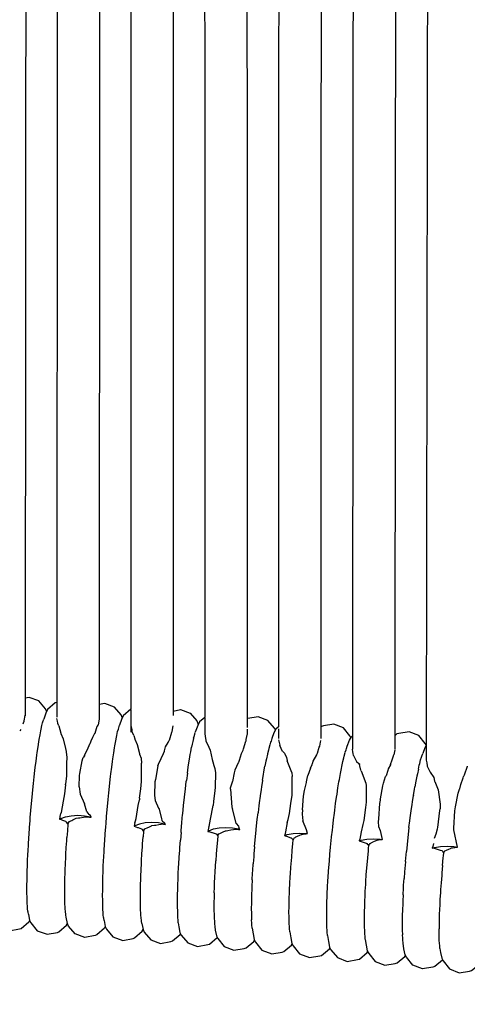
# Model space of a CAD drawing. Units: millimetres. Extents: x 500 to 6440, y 500 to 4700.
# Drawn here: x 3076 to 3118, y 2488 to 2581 of the extents above; entities that cross this region are included whole.
import ezdxf

# ---------------------------------------------------------------- set-up
doc = ezdxf.new("R2010")
doc.units = ezdxf.units.MM
doc.header["$PDMODE"] = 2
doc.header["$PDSIZE"] = 15
doc.layers.add('PAN-404', color=7, linetype='Continuous', true_color=0x8b8681)
doc.layers.add('PAN-7614', color=7, linetype='Continuous', true_color=0xae928c)
doc.styles.add('dim', font='simplex.shx', dxfattribs={"width": 0.7})
doc.dimstyles.new('MXM_DIM', dxfattribs={"dimtxt": 48, "dimasz": 6, "dimexe": 30, "dimexo": 0, "dimgap": 10, "dimtad": 0, "dimdec": 0, "dimzin": 11, "dimtxsty": 'dim', "dimblk": 'DOT', "dimcen": 3, "dimdle": 1.25, "dimclrd": 256, "dimclre": 256, "dimclrt": 256, "dimadec": 0, "dimazin": 0, "dimtfac": 1.25, "dimtdec": 0, "dimtix": 1, "dimtofl": 0, "dimtmove": 1, "dimatfit": 3, "dimldrblk": 'DOT', "dimfxl": 50, "dimfxlon": 1, "dimtolj": 1, "dimtzin": 0, "dimlwd": -1, "dimlwe": -1, "dimarcsym": 0})

# ---------------------------------------------------------------- blocks, each defined once
blk = doc.blocks.new('_Dot')
at = {"color": 0, "linetype": 'ByBlock', "lineweight": -2}
blk.add_line((-0.5, 0), (-1, 0), dxfattribs=at)
at = {"color": 0, "linetype": 'ByBlock', "const_width": 0.5}
blk.add_lwpolyline([(-0.25, 0, 1), (0.25, 0, 1)], format="xyb", close=True, dxfattribs=at)
blk = doc.blocks.new('*D4')
at = {"layer": 'Defpoints', "color": 0, "transparency": 16777216}
for p in [(2632.338, 2579.221), (3278.451, 2579.252), (3278.451, 1843.936)]:
    blk.add_point(p, dxfattribs=at)
at = {"layer": 'PAN-7614', "transparency": 16777216}
for p, q in [((2632.338, 1893.936), (2632.338, 1813.936)), ((3278.451, 1893.936), (3278.451, 1813.936)), ((2638.338, 1843.936), (2902.994, 1843.936)), ((3272.451, 1843.936), (3007.794, 1843.936))]:
    blk.add_line(p, q, dxfattribs=at)
at = {"layer": 'PAN-7614', "transparency": 16777216, "xscale": 6, "yscale": 6, "zscale": 6, "rotation": 180}
blk.add_blockref('_Dot', (2632.338, 1843.936), dxfattribs=at)
at = {"layer": 'PAN-7614', "transparency": 16777216, "xscale": 6, "yscale": 6, "zscale": 6}
blk.add_blockref('_Dot', (3278.451, 1843.936), dxfattribs=at)
at = {"layer": 'PAN-7614', "transparency": 16777216, "insert": (2955.394, 1843.936), "char_height": 48, "attachment_point": 5, "style": 'dim'}
blk.add_mtext('\\A1;646', dxfattribs=at)
blk = doc.blocks.new('Aden-Chair_Front')
at = {"layer": 'PAN-404'}
for points in [[(439.822, 694.671), (439.714, 557.007)], [(446.896, 694.923), (446.68, 555.966)], [(425.732, 691.611), (425.756, 560.003), (425.259, 559.583), (425.087, 559.235), (424.859, 558.588)], [(432.749, 691.675), (432.739, 559.093), (432.489, 558.886), (432.298, 558.546), (432.1, 557.998)], [(411.839, 690.609), (411.767, 560.015)], [(418.775, 690.484), (418.765, 560.784), (418.756, 560.78), (418.03, 560.158), (417.874, 559.81), (417.681, 559.256)], [(408.86, 684.806), (408.76, 560.145)], [(422.775, 684.278), (422.765, 560.603), (423.453, 560.732), (424.384, 560.395), (425.004, 559.659), (425.114, 559.421), (425.131, 559.324)], [(415.835, 683.293), (415.767, 559.804)], [(429.733, 683.677), (429.756, 559.03)], [(436.748, 682.011), (436.739, 557.999)], [(443.81, 680.2), (443.714, 557.004)], [(410.801, 560.58), (410.691, 560.818), (410.071, 561.554), (409.14, 561.891), (408.761, 561.82)], [(411.768, 561.423), (411.743, 561.419), (411.6, 561.36), (410.873, 560.738), (410.717, 560.391), (410.526, 559.838)], [(417.958, 560), (417.847, 560.239), (417.227, 560.975), (416.296, 561.311), (415.768, 561.212)], [(418.765, 560.725), (418.765, 558.616)], [(422.765, 560.57), (422.765, 560.167)], [(408.579, 559.406), (408.649, 559.593)], [(408.76, 560.209), (408.757, 560.19), (408.663, 559.668), (408.657, 559.615), (408.649, 559.594)], [(410.183, 558.364), (410.256, 558.722), (410.288, 558.88), (410.361, 559.238), (410.428, 559.483), (410.458, 559.593), (410.525, 559.838)], [(411.869, 559.416), (411.867, 559.431), (411.866, 559.438), (411.819, 559.658), (411.767, 559.905)], [(411.963, 559.212), (411.869, 559.417)], [(415.764, 559.828), (415.665, 559.281)], [(415.767, 559.846), (415.764, 559.828)], [(425.756, 559.931), (425.756, 558.414)], [(432.436, 558.791), (432.336, 558.968), (431.731, 559.715), (430.808, 560.068), (429.831, 559.904), (429.756, 559.88)], [(439.569, 558.081), (439.473, 558.255), (438.868, 559.002), (437.945, 559.356), (436.968, 559.192), (436.792, 559.14), (436.739, 559.097)], [(408.373, 558.859), (408.362, 558.847), (408.258, 558.736)], [(411.963, 559.211), (412.145, 558.501), (412.152, 558.471)], [(412.152, 558.471), (412.369, 557.967), (412.575, 557.069), (412.585, 557.028), (412.609, 556.962), (412.699, 556.226), (412.695, 555.644), (412.688, 554.489), (412.583, 553.686)], [(414.397, 556.393), (414.721, 557.108), (414.934, 557.578), (414.947, 557.607), (415.002, 557.796), (415.177, 558.132), (415.368, 558.499)], [(415.368, 558.499), (415.38, 558.521)], [(415.38, 558.522), (415.579, 559.16)], [(415.665, 559.281), (415.656, 559.269), (415.581, 559.165), (415.579, 559.161)], [(417.34, 557.784), (417.412, 558.14), (417.445, 558.299), (417.517, 558.655)], [(417.518, 558.657), (417.585, 558.902), (417.615, 559.011), (417.681, 559.256)], [(418.765, 559.234), (418.852, 558.825), (418.864, 558.73), (418.867, 558.705)], [(419.062, 558.284), (418.867, 558.705)], [(422.663, 558.659), (422.655, 558.642), (422.612, 558.56), (422.379, 557.817)], [(422.664, 558.661), (422.762, 559.193), (422.765, 559.211)], [(424.69, 558.02), (424.745, 558.205), (424.807, 558.414), (424.858, 558.586)], [(425.756, 558.437), (425.805, 558.21), (425.855, 557.809), (425.858, 557.785)], [(429.756, 558.877), (429.756, 558.394)], [(432.739, 558.905), (432.739, 558)], [(446.682, 557.41), (446.607, 557.545), (446.002, 558.292), (445.079, 558.646), (444.102, 558.481), (443.926, 558.43), (443.715, 558.255)], [(409.994, 557.221), (410.071, 557.688), (410.106, 557.897), (410.183, 558.364)], [(417.15, 556.64), (417.227, 557.107), (417.262, 557.315), (417.339, 557.781)], [(419.062, 558.284), (419.144, 557.969), (419.151, 557.939), (419.375, 557.424), (419.575, 556.572), (419.584, 556.531), (419.731, 556.137), (419.788, 555.684)], [(421.946, 556.829), (422.056, 557.202), (422.282, 557.632), (422.367, 557.794), (422.379, 557.817)], [(424.69, 558.021), (424.689, 558.016), (424.627, 557.732), (424.571, 557.478), (424.505, 557.18)], [(425.858, 557.785), (426.135, 557.196), (426.138, 557.188), (426.142, 557.172)], [(429.37, 556.894), (429.416, 557.038), (429.646, 557.75), (429.654, 557.776)], [(429.654, 557.776), (429.668, 557.896), (429.722, 558.185), (429.753, 558.347), (429.756, 558.364)], [(432.099, 557.996), (432.097, 557.991), (432.017, 557.754), (431.978, 557.642), (431.898, 557.404)], [(432.739, 557.878), (432.82, 557.51), (432.838, 557.374), (432.841, 557.351)], [(436.637, 557.281), (436.712, 557.67), (436.736, 557.796), (436.739, 557.813)], [(439.233, 557.288), (439.431, 557.837), (439.623, 558.176), (439.715, 558.252)], [(409.805, 555.866), (409.882, 556.419), (409.916, 556.667), (409.994, 557.22)], [(416.961, 555.286), (417.038, 555.839), (417.073, 556.085), (417.15, 556.637)], [(421.385, 555.619), (421.397, 555.633), (421.84, 556.598), (421.933, 556.801), (421.946, 556.829)], [(424.308, 556.064), (424.385, 556.497), (424.43, 556.754), (424.504, 557.173)], [(424.505, 557.18), (424.504, 557.173)], [(426.142, 557.172), (426.257, 556.908), (426.462, 556.033), (426.567, 555.587), (426.576, 555.549)], [(429.37, 556.894), (429.359, 556.874), (429.191, 556.564), (428.993, 555.912), (428.937, 555.729)], [(431.898, 557.406), (431.896, 557.394), (431.808, 557.048), (431.767, 556.886), (431.68, 556.54)], [(433.125, 556.765), (433.118, 556.78), (432.841, 557.351)], [(433.125, 556.765), (433.3, 556.619), (433.484, 556.2), (433.548, 555.931), (433.558, 555.889)], [(436.003, 555.848), (436.342, 556.462), (436.353, 556.482), (436.397, 556.617), (436.581, 557.178)], [(436.581, 557.178), (436.629, 557.266), (436.637, 557.281)], [(438.812, 555.828), (438.902, 556.182), (438.942, 556.34), (439.031, 556.693)], [(439.032, 556.697), (439.114, 556.937), (439.15, 557.045)], [(439.15, 557.045), (439.233, 557.287)], [(439.765, 556.779), (439.725, 556.96), (439.714, 556.987)], [(439.816, 556.394), (439.813, 556.416), (439.793, 556.564), (439.765, 556.779)], [(443.714, 556.944), (443.711, 556.928), (443.619, 556.455)], [(446.166, 555.987), (446.248, 556.228), (446.284, 556.335), (446.367, 556.577)], [(446.682, 557.333), (446.565, 557.127), (446.367, 556.579)], [(409.732, 555.261), (409.805, 555.866)], [(413.879, 553.441), (413.901, 554.492), (413.936, 554.685), (414.156, 555.883)], [(414.156, 555.883), (414.227, 556.126), (414.25, 556.204)], [(414.397, 556.393), (414.385, 556.378), (414.25, 556.204)], [(419.584, 552.349), (419.697, 553.242), (419.784, 553.932), (419.787, 555.314), (419.788, 555.684)], [(424.109, 554.729), (424.193, 555.292), (424.224, 555.5), (424.307, 556.056)], [(424.308, 556.064), (424.307, 556.056)], [(428.937, 555.729), (428.926, 555.705), (428.59, 554.999), (428.545, 554.763), (428.388, 553.94)], [(431.68, 556.54), (431.677, 556.524), (431.584, 556.069), (431.541, 555.859), (431.447, 555.404)], [(433.973, 554.805), (433.558, 555.889)], [(435.739, 555.21), (435.907, 555.555), (435.92, 555.58), (435.937, 555.637), (436.004, 555.848)], [(438.58, 554.692), (438.675, 555.155), (438.717, 555.363), (438.812, 555.827)], [(439.816, 556.394), (440.092, 555.83)], [(440.092, 555.83), (440.099, 555.815)], [(440.099, 555.815), (440.327, 555.628), (440.369, 555.594)], [(443.327, 555.534), (443.48, 555.996), (443.603, 556.368)], [(443.603, 556.368), (443.611, 556.391)], [(443.611, 556.392), (443.619, 556.455)], [(445.947, 555.12), (446.036, 555.473), (446.075, 555.63), (446.165, 555.983)], [(446.68, 555.975), (446.682, 555.969), (446.739, 555.711)], [(446.739, 555.711), (446.778, 555.415), (446.781, 555.395), (447.057, 554.837), (447.064, 554.824), (447.07, 554.818), (447.404, 554.316)], [(409.626, 554.386), (409.699, 554.991), (409.732, 555.26)], [(416.344, 548.998), (416.396, 549.663), (416.419, 549.956), (416.471, 550.62), (416.471, 550.624), (416.531, 551.284), (416.558, 551.576), (416.618, 552.235), (416.618, 552.239), (416.685, 552.88), (416.715, 553.163), (416.782, 553.802), (416.783, 553.806), (416.855, 554.411), (416.888, 554.679), (416.96, 555.283)], [(421.328, 555.429), (421.083, 554.126), (421.042, 553.903), (421.009, 552.609), (421.056, 552.157), (421.394, 551.43), (421.397, 551.423), (421.658, 550.44), (421.704, 550.267), (421.725, 550.22), (421.76, 550.192), (421.945, 550.042)], [(421.328, 555.429), (421.371, 555.57), (421.385, 555.617)], [(424.109, 554.73), (424.108, 554.72), (424.022, 554.048)], [(426.576, 555.549), (426.713, 555.18), (426.758, 554.755)], [(426.758, 554.755), (426.749, 553.405), (426.702, 553.043), (426.576, 552.079)], [(431.215, 554.056), (431.309, 554.597), (431.351, 554.842), (431.444, 555.384)], [(431.448, 555.404), (431.444, 555.384)], [(433.973, 554.805), (434.02, 554.408)], [(435.739, 555.21), (435.513, 554.5)], [(440.369, 555.594), (440.385, 555.559)], [(440.532, 554.96), (440.522, 554.999), (440.419, 555.42), (440.385, 555.559)], [(440.532, 554.96), (440.994, 553.78), (441.02, 553.567)], [(443.327, 555.534), (443.316, 555.516), (443.103, 555.133), (443.051, 554.969), (442.893, 554.473)], [(445.947, 555.12), (445.946, 555.116), (445.851, 554.653), (445.809, 554.446), (445.714, 553.983), (445.713, 553.978), (445.619, 553.43)], [(450.576, 555.38), (450.569, 555.36), (450.291, 554.545), (450.281, 554.528), (450.224, 554.427)], [(409.462, 552.819), (409.529, 553.459), (409.559, 553.744), (409.626, 554.386)], [(423.92, 553.257), (424.006, 553.926), (424.022, 554.048)], [(428.191, 553.226), (428.195, 553.314), (428.199, 553.33), (428.218, 553.421), (428.379, 553.912), (428.388, 553.94)], [(431.215, 554.056), (431.212, 554.033), (431.124, 553.438), (431.085, 553.174), (430.996, 552.58)], [(433.558, 550.062), (433.628, 550.34), (433.776, 550.926), (433.9, 551.862), (434.003, 552.643), (434.016, 554.035), (434.02, 554.408)], [(434.999, 551.269), (435.074, 552.554), (435.194, 553.103), (435.36, 553.857), (435.371, 553.903), (435.429, 554.236), (435.513, 554.5)], [(438.348, 553.344), (438.442, 553.893), (438.485, 554.14), (438.58, 554.69)], [(442.576, 553.53), (442.653, 553.771), (442.855, 554.398)], [(442.893, 554.473), (442.882, 554.451), (442.856, 554.398)], [(447.404, 554.316), (447.487, 553.986), (447.496, 553.951)], [(447.496, 553.951), (447.818, 553.148), (447.997, 551.802)], [(449.973, 553.667), (450.175, 554.28), (450.224, 554.427)], [(412.579, 553.64), (412.495, 552.774), (412.367, 552.074), (412.175, 551.023), (412.148, 550.922)], [(412.579, 553.639), (412.582, 553.672), (412.583, 553.685)], [(413.879, 553.44), (413.96, 552.74), (414.392, 551.828), (414.394, 551.823)], [(423.511, 549.129), (423.525, 549.297), (423.587, 550.048), (423.588, 550.054), (423.661, 550.818), (423.669, 550.894), (423.745, 551.677), (423.745, 551.685), (423.83, 552.449), (423.833, 552.473), (423.92, 553.247)], [(423.92, 553.257), (423.92, 553.248)], [(428.191, 553.225), (428.323, 551.529), (428.385, 551.385), (428.389, 551.376)], [(438.258, 552.74), (438.347, 553.341)], [(441.02, 553.567), (441.013, 551.994), (440.95, 551.496), (440.791, 550.255), (440.696, 549.872), (440.527, 549.188)], [(442.342, 552.223), (442.356, 552.3), (442.576, 553.53)], [(445.482, 552.635), (445.576, 553.183), (445.619, 553.43)], [(449.301, 549.375), (449.298, 549.422), (449.296, 549.454), (449.298, 549.482), (449.3, 549.505), (449.301, 549.527), (449.406, 551.179), (449.473, 551.53), (449.727, 552.85), (449.785, 553.021), (449.846, 553.202), (449.856, 553.232)], [(449.856, 553.232), (449.973, 553.667)], [(409.263, 550.538), (409.315, 551.203), (409.375, 551.863), (409.402, 552.158), (409.462, 552.819)], [(419.151, 550.055), (419.197, 550.233), (419.254, 550.448), (419.473, 551.663), (419.571, 552.213)], [(419.584, 552.349), (419.581, 552.311), (419.571, 552.213)], [(426.576, 552.079), (426.573, 552.04), (426.536, 551.658)], [(430.996, 552.58), (430.993, 552.555), (430.912, 551.924), (430.876, 551.646), (430.794, 551.016), (430.792, 550.99)], [(438.128, 551.869), (438.218, 552.471), (438.258, 552.74)], [(442.342, 552.223), (442.334, 552.189), (442.26, 551.858), (442.169, 550.42), (442.151, 550.138), (442.189, 549.696)], [(445.061, 549.598), (445.143, 550.232), (445.18, 550.52), (445.262, 551.154), (445.263, 551.16), (445.352, 551.76), (445.392, 552.03), (445.481, 552.63)], [(445.482, 552.635), (445.481, 552.63)], [(414.595, 551.087), (414.394, 551.823)], [(414.595, 551.086), (414.81, 550.828)], [(426.197, 549.826), (426.206, 549.858), (426.21, 549.872), (426.482, 551.361), (426.536, 551.658)], [(428.736, 549.979), (428.389, 551.375)], [(430.457, 547.778), (430.521, 548.433), (430.548, 548.72), (430.611, 549.376), (430.614, 549.403), (430.687, 550.053), (430.719, 550.339), (430.792, 550.989)], [(434.999, 551.269), (434.975, 550.845)], [(437.927, 550.307), (438.009, 550.943), (438.046, 551.229), (438.128, 551.866)], [(447.638, 549.002), (447.749, 549.459), (447.781, 549.59), (447.979, 551.208), (447.998, 551.356)], [(447.997, 551.802), (447.998, 551.356)], [(409.188, 549.578), (409.24, 550.242), (409.263, 550.538)], [(412.05, 550.361), (412.099, 550.641), (412.148, 550.919)], [(412.815, 549.909), (412.8, 549.928), (412.669, 550.097), (412.629, 550.148), (412.344, 550.253), (412.209, 550.302), (412.05, 550.36), (412.148, 550.432), (412.581, 550.596), (413.13, 550.704), (413.762, 550.742), (414.394, 550.703), (414.943, 550.595), (415.024, 550.564)], [(412.815, 549.909), (412.828, 549.934), (412.85, 549.974), (412.934, 550.13), (412.949, 550.158), (413.183, 550.267), (413.269, 550.307), (413.536, 550.432), (413.604, 550.463), (413.809, 550.493), (413.958, 550.515)], [(413.958, 550.515), (414.288, 550.563)], [(414.288, 550.563), (414.517, 550.596)], [(414.517, 550.596), (414.554, 550.601), (414.684, 550.591), (414.842, 550.579)], [(414.943, 550.721), (414.81, 550.828)], [(414.842, 550.579), (415.024, 550.564)], [(415.024, 550.564), (414.943, 550.721)], [(421.848, 549.895), (421.889, 549.891), (422.028, 549.881), (421.945, 549.912), (421.396, 550.018), (420.765, 550.056), (420.133, 550.018), (419.584, 549.912), (419.151, 549.75), (419.09, 549.706), (419.406, 549.592), (419.445, 549.578), (419.777, 549.458), (419.796, 549.434), (419.921, 549.275), (419.962, 549.222), (419.999, 549.29), (420.009, 549.307), (420.097, 549.468), (420.103, 549.471), (420.363, 549.591), (420.465, 549.638)], [(419.151, 550.054), (419.09, 549.706)], [(433.558, 550.062), (433.556, 550.053), (433.395, 549.179), (433.324, 548.913), (433.302, 548.832), (433.558, 548.926), (434.107, 549.029), (434.738, 549.067), (435.37, 549.029), (435.458, 549.013), (435.37, 549.38)], [(434.975, 550.845), (435.033, 550.206)], [(435.369, 549.382), (435.033, 550.206)], [(437.853, 549.647), (437.927, 550.304)], [(408.957, 545.021), (408.977, 545.604), (408.986, 545.864), (409.006, 546.448), (409.038, 547.075), (409.052, 547.353), (409.084, 547.98), (409.126, 548.633), (409.145, 548.924), (409.188, 549.578)], [(412.815, 549.909), (412.766, 549.288), (412.723, 548.634)], [(419.962, 549.222), (419.922, 548.704)], [(420.465, 549.638), (420.708, 549.75), (420.751, 549.769), (421.006, 549.806), (421.121, 549.822)], [(421.121, 549.822), (421.414, 549.865)], [(421.414, 549.865), (421.618, 549.894)], [(421.848, 549.895), (421.701, 549.906), (421.618, 549.894)], [(422.028, 549.881), (421.945, 550.042)], [(423.511, 549.129), (423.451, 548.404)], [(426.143, 549.675), (426.053, 549.227), (426.144, 549.292), (426.577, 549.452), (427.126, 549.558), (427.757, 549.596), (428.389, 549.558), (428.938, 549.453), (429.078, 549.401), (428.976, 549.604)], [(426.053, 549.227), (426.145, 549.22), (426.427, 549.121), (426.444, 549.116), (426.821, 548.983), (426.862, 548.969), (426.972, 548.833), (426.99, 548.811), (427.005, 548.84), (427.081, 548.984), (427.169, 549.025), (427.309, 549.09), (427.51, 549.184), (427.729, 549.286), (427.767, 549.292), (427.923, 549.315), (428.212, 549.359), (428.475, 549.398), (428.66, 549.426), (428.678, 549.428), (428.785, 549.421), (428.933, 549.411), (429.078, 549.401)], [(426.144, 549.677), (426.197, 549.826)], [(428.736, 549.979), (428.938, 549.721)], [(428.938, 549.72), (428.976, 549.604)], [(437.746, 548.695), (437.82, 549.351), (437.853, 549.647)], [(440.527, 549.187), (440.526, 549.181), (440.401, 548.491), (440.387, 548.436), (440.356, 548.319), (440.526, 548.38), (441.075, 548.481), (441.707, 548.518), (442.339, 548.48), (442.54, 548.443), (442.501, 548.438), (442.291, 548.411), (442.041, 548.378), (442.025, 548.372)], [(442.189, 549.696), (442.338, 549.319)], [(442.338, 549.318), (442.34, 549.314), (442.54, 548.443)], [(445.061, 549.598), (445.06, 549.591), (444.987, 548.938), (444.953, 548.639), (444.88, 547.986), (444.88, 547.98), (444.816, 547.323)], [(448.356, 547.204), (448.426, 547.334), (448.45, 547.379), (448.535, 547.417), (448.624, 547.456), (448.829, 547.547), (448.988, 547.618), (449.027, 547.636), (449.084, 547.659), (449.093, 547.663), (449.168, 547.672), (449.407, 547.703), (449.584, 547.726), (449.652, 547.735), (449.301, 549.372)], [(412.662, 547.691), (412.705, 548.344), (412.723, 548.634)], [(416.24, 547.401), (416.282, 548.055), (416.301, 548.342), (416.344, 548.994)], [(419.879, 548.05), (419.922, 548.704)], [(423.338, 546.776), (423.385, 547.453), (423.401, 547.694), (423.45, 548.401)], [(426.99, 548.811), (426.985, 548.763), (426.923, 548.089), (426.922, 548.081), (426.876, 547.486), (426.845, 547.075), (426.796, 546.451)], [(433.302, 548.832), (433.355, 548.815), (433.494, 548.767)], [(433.494, 548.767), (433.907, 548.628), (433.924, 548.622)], [(433.924, 548.622), (434.035, 548.491), (434.041, 548.484), (434.116, 548.395)], [(434.023, 547.424), (434.087, 548.088), (434.115, 548.384), (434.116, 548.395)], [(434.115, 548.393), (434.177, 548.508), (434.244, 548.635)], [(434.244, 548.634), (434.276, 548.649), (434.373, 548.694), (434.534, 548.767), (434.734, 548.859), (434.891, 548.931)], [(434.891, 548.931), (434.917, 548.935), (434.939, 548.938), (435.214, 548.978), (435.348, 548.998)], [(435.348, 548.998), (435.441, 549.01), (435.458, 549.013)], [(437.682, 548.032), (437.746, 548.692)], [(440.355, 548.318), (440.431, 548.293), (440.64, 548.224), (441.028, 548.095), (441.074, 548.08), (441.15, 547.992), (441.168, 547.971), (441.267, 547.856)], [(441.267, 547.856), (441.34, 547.991), (441.394, 548.092), (441.454, 548.119), (441.472, 548.127), (441.687, 548.223)], [(442.024, 548.371), (441.924, 548.329), (441.867, 548.304), (441.687, 548.223)], [(447.487, 548.58), (447.638, 549.001)], [(412.584, 546.159), (412.616, 546.785), (412.63, 547.064), (412.662, 547.69)], [(416.162, 545.868), (416.194, 546.496), (416.208, 546.77), (416.24, 547.397)], [(419.818, 547.107), (419.86, 547.76), (419.879, 548.051)], [(430.457, 547.778), (430.456, 547.751), (430.404, 547.107), (430.381, 546.824), (430.33, 546.18)], [(433.895, 545.828), (433.947, 546.481), (433.971, 546.772), (434.023, 547.424)], [(437.59, 547.072), (437.654, 547.732), (437.682, 548.032)], [(441.157, 546.712), (441.157, 546.717), (441.221, 547.381), (441.249, 547.671), (441.267, 547.856)], [(444.724, 546.363), (444.787, 547.02), (444.816, 547.322)], [(447.384, 548.093), (447.324, 547.807), (447.26, 547.623)], [(448.208, 547.372), (448.044, 547.425), (447.665, 547.549), (447.566, 547.581), (447.485, 547.608), (447.26, 547.623), (447.486, 547.702), (448.035, 547.802), (448.667, 547.837), (449.299, 547.8), (449.653, 547.735)], [(448.234, 546.004), (448.307, 546.72), (448.327, 546.916), (448.356, 547.204), (448.283, 547.286), (448.258, 547.315), (448.208, 547.372)], [(419.74, 545.575), (419.772, 546.201), (419.786, 546.48), (419.818, 547.107)], [(423.253, 545.211), (423.287, 545.83), (423.302, 546.122), (423.338, 546.775)], [(426.701, 544.876), (426.735, 545.446), (426.763, 545.909), (426.796, 546.448)], [(437.462, 545.476), (437.514, 546.125), (437.538, 546.42), (437.59, 547.069)], [(441.104, 546.059), (441.157, 546.712)], [(444.724, 546.363), (444.724, 546.357), (444.672, 545.712), (444.648, 545.412), (444.596, 544.767), (444.596, 544.761)], [(412.535, 544.731), (412.555, 545.315), (412.564, 545.575), (412.584, 546.158)], [(416.113, 544.44), (416.133, 545.026), (416.142, 545.28), (416.162, 545.865)], [(419.691, 544.148), (419.711, 544.731), (419.72, 544.991), (419.74, 545.575)], [(430.234, 544.647), (430.272, 545.265), (430.289, 545.537), (430.328, 546.155)], [(430.329, 546.181), (430.328, 546.155)], [(433.799, 544.296), (433.838, 544.923), (433.856, 545.203), (433.895, 545.828)], [(437.367, 543.944), (437.405, 544.567), (437.423, 544.85), (437.462, 545.473)], [(441.029, 545.116), (441.029, 545.12), (441.082, 545.774), (441.104, 546.059)], [(448.234, 546.003), (448.233, 545.995), (448.176, 545.315), (448.153, 545.043), (448.096, 544.375)], [(408.94, 543.737), (408.947, 544.261), (408.95, 544.495), (408.957, 545.02)], [(412.518, 543.447), (412.525, 543.971), (412.528, 544.205), (412.535, 544.731)], [(423.2, 543.753), (423.22, 544.308), (423.231, 544.62), (423.253, 545.209)], [(426.641, 543.409), (426.662, 543.92), (426.681, 544.394), (426.701, 544.875)], [(430.234, 544.648), (430.233, 544.623), (430.208, 544.048), (430.198, 543.793), (430.173, 543.218)], [(440.933, 543.584), (440.933, 543.588), (440.973, 544.216), (440.99, 544.488), (441.029, 545.116)], [(444.5, 543.235), (444.539, 543.854), (444.557, 544.142), (444.596, 544.761)], [(408.957, 542.677), (408.95, 543.11), (408.947, 543.304), (408.94, 543.736)], [(416.096, 543.156), (416.103, 543.682), (416.106, 543.912), (416.113, 544.437)], [(419.674, 542.864), (419.681, 543.388), (419.684, 543.623), (419.691, 544.147)], [(423.181, 542.442), (423.188, 542.93), (423.192, 543.23), (423.199, 543.748)], [(423.199, 543.748), (423.2, 543.753)], [(433.739, 542.868), (433.764, 543.452), (433.775, 543.712), (433.799, 544.296)], [(437.306, 542.515), (437.331, 543.096), (437.342, 543.361), (437.366, 543.941)], [(440.873, 542.159), (440.898, 542.745), (440.908, 542.997), (440.933, 543.584)], [(448.096, 544.375), (448.095, 544.367), (448.054, 543.741), (448.033, 543.42), (447.992, 542.806), (447.992, 542.8), (447.967, 542.234), (447.951, 541.897), (447.927, 541.342), (447.927, 541.336), (447.918, 540.837), (447.912, 540.517), (447.904, 540.024)], [(409.006, 541.896), (408.986, 542.215), (408.977, 542.357), (408.957, 542.676)], [(412.535, 542.387), (412.528, 542.82), (412.525, 543.013), (412.518, 543.446)], [(416.113, 542.096), (416.106, 542.53), (416.103, 542.719), (416.096, 543.154)], [(419.691, 541.805), (419.684, 542.238), (419.681, 542.43), (419.674, 542.864)], [(426.641, 543.409), (426.641, 543.405), (426.634, 542.985), (426.627, 542.542), (426.62, 542.091)], [(430.173, 543.218), (430.173, 543.196), (430.165, 542.68), (430.161, 542.448), (430.152, 541.931)], [(433.718, 541.581), (433.727, 542.107), (433.73, 542.342), (433.739, 542.867)], [(444.5, 543.235), (444.5, 543.229), (444.476, 542.653), (444.465, 542.383), (444.44, 541.807), (444.44, 541.801), (444.432, 541.284), (444.428, 541.039), (444.419, 540.52)], [(409.186, 540.808), (409.114, 540.649), (408.388, 540.026), (408.244, 539.967), (407.269, 539.785), (406.339, 540.122), (405.719, 540.858), (405.608, 541.096), (405.506, 541.684), (405.474, 541.889), (405.46, 541.979), (405.428, 542.182)], [(409.084, 541.394), (409.052, 541.599), (409.038, 541.691), (409.006, 541.896)], [(412.584, 541.606), (412.564, 541.925), (412.555, 542.067), (412.535, 542.386)], [(416.162, 541.315), (416.142, 541.635), (416.133, 541.773), (416.113, 542.094)], [(419.74, 541.025), (419.72, 541.344), (419.711, 541.485), (419.691, 541.804)], [(423.181, 542.435), (423.181, 542.442)], [(423.199, 541.358), (423.199, 541.365), (423.193, 541.763), (423.188, 542.013), (423.181, 542.435)], [(426.62, 542.091), (426.62, 542.085), (426.627, 541.741), (426.634, 541.381), (426.641, 541.009)], [(430.152, 541.931), (430.153, 541.913), (430.161, 541.487), (430.165, 541.293), (430.173, 540.869)], [(437.285, 541.229), (437.294, 541.751), (437.298, 541.991), (437.306, 542.513)], [(440.852, 540.872), (440.861, 541.399), (440.864, 541.626), (440.873, 542.155)], [(409.084, 541.394), (409.186, 540.806), (409.297, 540.568), (409.917, 539.832), (410.848, 539.495), (411.822, 539.678), (411.966, 539.736), (412.692, 540.359), (412.764, 540.518)], [(412.616, 541.403), (412.584, 541.606)], [(416.342, 540.227), (416.271, 540.069), (415.544, 539.446), (415.4, 539.388), (414.426, 539.206), (413.495, 539.542), (412.875, 540.278), (412.764, 540.516), (412.662, 541.104), (412.63, 541.309), (412.616, 541.402)], [(416.24, 540.813), (416.208, 541.019), (416.194, 541.105), (416.162, 541.312)], [(416.24, 540.812), (416.342, 540.226), (416.453, 539.988), (417.073, 539.252), (418.003, 538.916), (418.978, 539.098), (419.122, 539.157), (419.848, 539.779), (419.92, 539.938)], [(419.817, 540.527), (419.786, 540.728), (419.771, 540.822), (419.74, 541.025)], [(423.253, 540.571), (423.253, 540.577), (423.233, 540.872), (423.221, 541.047), (423.199, 541.357)], [(426.641, 541.009), (426.642, 541.001), (426.661, 540.745), (426.68, 540.496), (426.701, 540.219)], [(430.173, 540.87), (430.174, 540.854)], [(430.233, 540.085), (430.209, 540.397), (430.198, 540.544), (430.174, 540.854)], [(433.739, 540.518), (433.731, 540.952), (433.727, 541.146), (433.718, 541.581)], [(437.306, 540.165), (437.298, 540.597), (437.294, 540.794), (437.286, 541.226)], [(440.873, 539.808), (440.864, 540.244), (440.861, 540.431), (440.852, 540.868)], [(419.818, 540.524), (419.92, 539.936), (420.031, 539.698), (420.651, 538.962), (421.582, 538.626), (422.556, 538.808), (422.7, 538.867), (423.426, 539.489), (423.459, 539.561)], [(423.253, 540.571), (423.314, 540.196), (423.405, 539.665), (423.527, 539.428), (424.14, 538.687), (425.068, 538.343), (426.043, 538.517), (426.201, 538.577), (426.932, 539.193), (426.934, 539.198)], [(426.701, 540.22), (426.702, 540.213)], [(426.701, 540.22), (426.752, 539.874), (426.854, 539.34), (426.989, 539.101), (427.594, 538.354), (428.517, 538), (429.494, 538.164), (429.67, 538.221), (430.405, 538.83), (430.456, 538.922)], [(430.233, 540.085), (430.316, 539.53), (430.417, 538.992), (430.553, 538.747), (431.158, 538), (432.081, 537.647), (433.057, 537.811), (433.234, 537.862), (433.969, 538.472), (434.023, 538.567)], [(430.233, 540.084), (430.235, 540.074)], [(433.799, 539.733), (433.775, 540.054), (433.764, 540.198), (433.739, 540.518)], [(437.366, 539.38), (437.342, 539.699), (437.331, 539.844), (437.307, 540.163)], [(444.419, 540.52), (444.42, 540.515), (444.428, 540.087), (444.432, 539.885), (444.44, 539.457)], [(447.927, 538.939), (447.918, 539.346), (447.913, 539.609), (447.904, 540.02)], [(433.799, 539.733), (433.882, 539.175), (433.984, 538.636), (434.12, 538.392), (434.725, 537.645), (435.647, 537.291), (436.624, 537.456), (436.801, 537.507), (437.536, 538.116), (437.59, 538.212)], [(437.366, 539.38), (437.45, 538.821), (437.552, 538.281), (437.687, 538.037), (438.292, 537.289), (439.215, 536.936), (440.192, 537.1), (440.368, 537.151), (441.104, 537.761), (441.157, 537.855)], [(440.898, 539.482), (440.873, 539.805)], [(440.933, 539.022), (440.908, 539.345), (440.898, 539.481)], [(440.933, 539.02), (441.016, 538.464), (441.118, 537.926), (441.254, 537.682), (441.858, 536.934), (442.781, 536.581), (443.758, 536.745), (443.935, 536.797), (444.67, 537.406), (444.724, 537.502)], [(444.44, 539.457), (444.441, 539.453)], [(448.249, 537.069), (448.238, 537.05), (447.502, 536.44), (447.326, 536.39), (446.349, 536.226), (445.426, 536.579), (444.821, 537.326), (444.686, 537.571), (444.584, 538.111), (444.5, 538.671), (444.476, 538.987), (444.465, 539.136), (444.441, 539.453)], [(447.992, 538.145), (447.967, 538.448), (447.952, 538.63), (447.927, 538.936)], [(447.992, 538.144), (448.043, 537.771), (448.153, 537.23), (448.3, 536.982), (448.898, 536.23), (449.817, 535.869), (450.795, 536.025), (450.986, 536.073), (451.725, 536.677), (451.771, 536.75)]]:
    blk.add_lwpolyline(points, dxfattribs=at)

msp = doc.modelspace()

# ---------------------------------------------------------------- block references
at = {"layer": 'PAN-404'}
msp.add_blockref('Aden-Chair_Front', (2667.501, 1954.866), dxfattribs=at)

# ---------------------------------------------------------------- dimensions: what is measured, and where the dimension line sits
at = {"layer": 'PAN-7614'}
dim = msp.add_linear_dim(base=(3278.451, 1843.936), p1=(2632.338, 2579.221), p2=(3278.451, 2579.252), dimstyle='MXM_DIM', dxfattribs=at)
dim.commit()
dim.dimension.update_dxf_attribs({"geometry": '*D4', "text_midpoint": (2955.394, 1843.936)})

doc.saveas('drawing.dxf')
